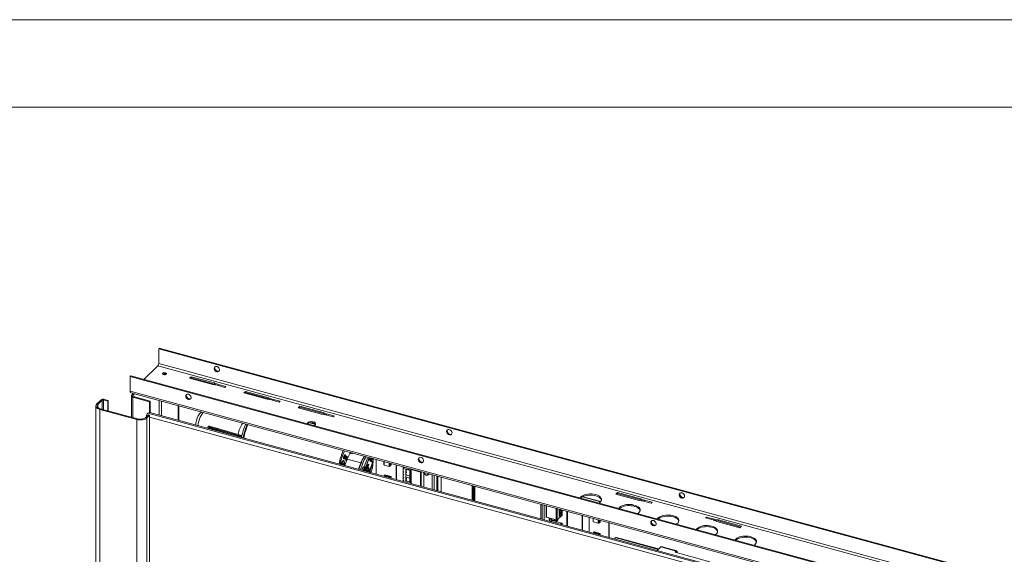
# Paper-space layout 'Sheet2' of a CAD drawing. Units: millimetres. Extents: x 0 to 420, y 0 to 297.
# Drawn here: x 298 to 354, y 266 to 297 of the extents above; entities that cross this region are included whole.
import ezdxf

# ---------------------------------------------------------------- set-up
doc = ezdxf.new("R2010")
doc.units = ezdxf.units.MM

psp = doc.layouts.new('Sheet2')

# ---------------------------------------------------------------- linework, layer by layer
at = {"color": 7, "linetype": 'Continuous', "lineweight": 18}
for p, q in [((420, 296.997), (-0.007, 296.997)), ((413.5, 291.997), (6.093, 291.997)), ((305.468, 278.206), (305.503, 278.24)), ((365.167, 261.981), (305.468, 278.206)), ((305.468, 277.37), (305.468, 278.206)), ((365.202, 262.015), (305.503, 278.24)), ((304.62, 276.456), (305.422, 277.239)), ((365.12, 261.014), (305.422, 277.239)), ((365.167, 261.145), (305.468, 277.37)), ((303.847, 276.623), (303.882, 276.657)), ((363.545, 260.398), (303.847, 276.623)), ((303.847, 276.623), (303.847, 275.787)), ((363.58, 260.432), (303.882, 276.657)), ((307.328, 276.616), (307.234, 276.525)), ((307.234, 276.525), (308.561, 276.164)), ((307.286, 276.511), (307.328, 276.552)), ((308.654, 276.255), (307.328, 276.616)), ((307.328, 276.616), (307.328, 276.552)), ((307.328, 276.552), (308.654, 276.191)), ((308.561, 276.164), (308.803, 276.125)), ((308.854, 276.175), (308.654, 276.255)), ((308.654, 276.255), (308.654, 276.191)), ((308.654, 276.191), (308.853, 276.111)), ((308.803, 276.125), (309.245, 276.005)), ((309.297, 276.055), (308.854, 276.175)), ((308.854, 276.175), (308.854, 276.111)), ((309.245, 276.005), (309.297, 276.055)), ((301.924, 275.045), (302.181, 275.296)), ((301.991, 275.027), (302.248, 275.277)), ((302.248, 275.277), (302.181, 275.296)), ((302.315, 275.288), (302.35, 275.322)), ((302.315, 275.288), (302.558, 275.222)), ((302.35, 275.322), (302.593, 275.256)), ((302.593, 275.256), (302.558, 275.222)), ((302.593, 275.256), (302.593, 274.659)), ((363.545, 259.563), (303.847, 275.787)), ((303.882, 275.698), (363.581, 259.473)), ((303.908, 275.525), (303.908, 274.302)), ((303.975, 275.612), (303.928, 275.567)), ((303.928, 275.567), (303.995, 275.549)), ((304.041, 275.594), (303.975, 275.612)), ((304.041, 275.594), (303.995, 275.549)), ((304.036, 275.479), (304.001, 275.445)), ((304.001, 275.445), (304.952, 275.187)), ((304.036, 275.479), (304.987, 275.221)), ((310.423, 275.775), (310.33, 275.684)), ((310.33, 275.684), (311.656, 275.323)), ((310.381, 275.67), (310.423, 275.71)), ((311.75, 275.414), (310.423, 275.775)), ((310.423, 275.775), (310.423, 275.71)), ((310.423, 275.71), (311.75, 275.35)), ((311.656, 275.323), (311.899, 275.284)), ((311.95, 275.334), (311.75, 275.414)), ((311.75, 275.414), (311.75, 275.35)), ((311.75, 275.35), (311.948, 275.27)), ((311.899, 275.284), (312.341, 275.163)), ((312.392, 275.213), (311.95, 275.334)), ((311.95, 275.334), (311.95, 275.27)), ((301.875, 274.943), (301.875, 164.797)), ((301.991, 275.027), (301.924, 275.045)), ((302.137, 274.783), (302.102, 274.749)), ((304.225, 274.172), (302.102, 274.749)), ((302.102, 274.749), (302.102, 164.603)), ((304.26, 274.207), (302.137, 274.783)), ((302.558, 275.222), (302.558, 274.669)), ((304.952, 275.187), (304.987, 275.221)), ((304.952, 275.187), (304.952, 274.561)), ((304.987, 275.221), (304.987, 274.556)), ((306.574, 274.125), (306.574, 274.967)), ((306.609, 274.115), (306.609, 274.957)), ((312.341, 275.163), (312.392, 275.213)), ((313.519, 274.933), (313.425, 274.842)), ((313.425, 274.842), (314.752, 274.482)), ((313.477, 274.828), (313.519, 274.869)), ((314.845, 274.573), (313.519, 274.933)), ((313.519, 274.933), (313.519, 274.869)), ((313.519, 274.869), (314.845, 274.509)), ((304.26, 274.207), (304.225, 274.172)), ((304.225, 274.172), (304.225, 164.026)), ((304.733, 274.282), (304.884, 274.43)), ((304.733, 274.282), (304.799, 274.264)), ((304.774, 274.353), (304.774, 274.322)), ((304.799, 274.264), (304.951, 274.412)), ((304.799, 274.264), (304.799, 164.118)), ((304.96, 274.563), (304.852, 274.53)), ((350.974, 261.995), (304.852, 274.53)), ((304.884, 274.43), (304.951, 274.412)), ((304.951, 274.412), (304.951, 263.054)), ((351.083, 262.028), (304.96, 274.563)), ((314.752, 274.482), (314.994, 274.442)), ((315.045, 274.492), (314.845, 274.573)), ((314.845, 274.573), (314.845, 274.509)), ((314.845, 274.509), (315.044, 274.429)), ((314.994, 274.442), (315.436, 274.322)), ((315.488, 274.372), (315.045, 274.492)), ((315.045, 274.492), (315.045, 274.428)), ((315.436, 274.322), (315.488, 274.372)), ((308.264, 273.7), (308.264, 273.665)), ((308.314, 273.77), (308.28, 273.739)), ((308.315, 273.769), (308.322, 273.776)), ((308.372, 273.785), (308.331, 273.748)), ((310.197, 273.205), (308.331, 273.748)), ((308.348, 273.643), (308.348, 273.66)), ((308.36, 273.639), (308.36, 273.669)), ((308.361, 273.669), (309.641, 273.296)), ((308.372, 273.785), (309.991, 273.31)), ((309.996, 273.319), (308.376, 273.794)), ((314.411, 273.892), (314.101, 273.977)), ((310.295, 273.129), (310.323, 273.117)), ((310.409, 273.102), (310.321, 273.126)), ((310.323, 273.117), (310.321, 273.106)), ((310.323, 273.117), (310.407, 273.094)), ((310.405, 273.084), (310.409, 273.102)), ((316.087, 271.54), (316.22, 271.914)), ((316.196, 272.053), (316.17, 272.061)), ((317.007, 271.7), (316.22, 271.914)), ((316.377, 272.234), (316.416, 272.292)), ((316.377, 272.234), (316.487, 272.204)), ((316.487, 272.204), (316.527, 272.262)), ((317.38, 271.972), (317.198, 271.462)), ((317.261, 271.419), (317.451, 271.953)), ((317.264, 271.38), (317.451, 271.904)), ((317.451, 271.953), (317.38, 271.972)), ((317.45, 271.902), (317.534, 271.83)), ((317.451, 271.953), (317.54, 271.876)), ((317.451, 271.904), (317.539, 271.829)), ((317.885, 271.893), (317.885, 271.051)), ((315.996, 271.573), (315.929, 271.591)), ((315.94, 271.65), (315.943, 271.649)), ((315.941, 271.65), (315.94, 271.646)), ((315.94, 271.646), (316.006, 271.628)), ((315.963, 271.669), (315.995, 271.66)), ((316.016, 271.797), (315.975, 271.808)), ((316.117, 271.868), (316.144, 271.86)), ((317.007, 271.7), (316.874, 271.326)), ((316.883, 271.323), (317.016, 271.698)), ((316.98, 271.297), (317.113, 271.671)), ((317.016, 271.698), (317.113, 271.671)), ((317.239, 271.451), (317.168, 271.47)), ((317.288, 271.257), (317.326, 271.362)), ((317.335, 271.374), (317.293, 271.255)), ((317.415, 271.614), (317.351, 271.433)), ((317.351, 271.433), (317.355, 271.432)), ((317.42, 271.613), (317.355, 271.432)), ((317.369, 271.368), (317.385, 271.412)), ((317.393, 271.371), (317.389, 271.372)), ((317.4, 271.454), (317.448, 271.589)), ((317.411, 271.454), (317.401, 271.456)), ((317.416, 271.453), (317.411, 271.454)), ((317.415, 271.614), (317.42, 271.613)), ((317.448, 271.589), (317.42, 271.613)), ((317.67, 271.713), (317.483, 271.188)), ((317.674, 271.712), (317.488, 271.187)), ((317.701, 271.738), (317.511, 271.204)), ((317.534, 271.83), (317.539, 271.829)), ((317.559, 271.784), (317.563, 271.783)), ((317.584, 271.787), (317.67, 271.713)), ((317.586, 271.788), (317.674, 271.712)), ((317.611, 271.815), (317.701, 271.738)), ((317.67, 271.713), (317.674, 271.712)), ((318.315, 271.775), (318.315, 271.581)), ((318.326, 271.573), (318.608, 271.496)), ((318.678, 271.524), (318.631, 271.498)), ((318.678, 271.677), (318.678, 271.524)), ((318.717, 271.562), (318.678, 271.524)), ((318.717, 271.562), (318.717, 271.666)), ((318.723, 271.579), (318.717, 271.581)), ((318.717, 271.57), (318.723, 271.569)), ((318.723, 271.569), (318.723, 271.665)), ((319.012, 271.586), (319.012, 270.744)), ((319.036, 271.58), (319.036, 270.738)), ((319.41, 270.636), (319.41, 271.478)), ((319.494, 271.455), (319.423, 271.386)), ((319.423, 271.384), (319.423, 271.201)), ((319.425, 271.382), (319.571, 271.343)), ((319.425, 271.198), (319.425, 271.382)), ((319.571, 271.343), (319.571, 270.592)), ((319.571, 271.34), (319.819, 271.273)), ((319.571, 271.33), (319.803, 271.267)), ((319.571, 271.329), (319.573, 271.33)), ((319.58, 271.338), (319.584, 271.341)), ((319.584, 271.341), (319.584, 271.337)), ((319.584, 271.327), (319.584, 271.305)), ((319.585, 271.345), (319.593, 271.353)), ((319.593, 271.353), (319.819, 271.292)), ((317.276, 271.216), (317.288, 271.257)), ((317.293, 271.255), (317.281, 271.215)), ((317.293, 271.255), (317.288, 271.257)), ((317.483, 271.188), (317.488, 271.187)), ((317.524, 271.205), (317.512, 271.208)), ((317.608, 271.245), (317.569, 271.137)), ((318.332, 270.961), (318.319, 270.933)), ((318.371, 271), (318.332, 270.961)), ((318.398, 270.992), (318.371, 271)), ((318.723, 270.915), (318.373, 271.01)), ((318.373, 271.01), (318.373, 270.999)), ((318.408, 270.964), (318.382, 270.938)), ((318.595, 270.872), (318.387, 270.929)), ((318.398, 270.992), (318.407, 271.001)), ((318.425, 270.966), (318.633, 270.91)), ((318.612, 270.875), (318.638, 270.901)), ((318.64, 270.846), (318.678, 270.867)), ((318.678, 270.867), (318.717, 270.906)), ((318.678, 270.867), (318.678, 270.835)), ((318.699, 270.922), (318.69, 270.913)), ((318.717, 270.906), (318.69, 270.913)), ((318.705, 270.909), (318.705, 270.92)), ((318.717, 270.825), (318.717, 270.906)), ((318.723, 270.823), (318.723, 270.915)), ((319.423, 271.201), (319.421, 271.199)), ((319.421, 271.199), (319.421, 271.191)), ((319.421, 271.199), (319.425, 271.198)), ((319.421, 271.191), (319.421, 271.182)), ((319.421, 271.191), (319.454, 271.173)), ((319.454, 271.19), (319.421, 271.191)), ((319.425, 271.181), (319.421, 271.182)), ((319.421, 270.873), (319.421, 270.864)), ((319.421, 270.873), (319.425, 270.871)), ((319.421, 270.864), (319.421, 270.855)), ((319.421, 270.864), (319.454, 270.846)), ((319.454, 270.864), (319.421, 270.864)), ((319.425, 270.854), (319.421, 270.855)), ((319.423, 271.184), (319.423, 271.03)), ((319.425, 270.871), (319.423, 271.027)), ((319.423, 271.027), (319.454, 271.01)), ((319.454, 271.027), (319.423, 271.027)), ((319.423, 270.995), (319.423, 270.875)), ((319.423, 270.855), (319.423, 270.712)), ((319.425, 271.026), (319.425, 271.181)), ((319.425, 270.708), (319.425, 270.854)), ((319.449, 271.176), (319.449, 271.19)), ((319.454, 271.173), (319.454, 271.19)), ((319.454, 271.01), (319.454, 271.027)), ((319.454, 270.846), (319.454, 270.864)), ((319.584, 271.195), (319.571, 271.183)), ((319.571, 271.165), (319.584, 271.178)), ((319.584, 271.032), (319.571, 271.019)), ((319.571, 271.004), (319.803, 270.941)), ((319.803, 270.813), (319.571, 270.876)), ((319.584, 270.869), (319.571, 270.856)), ((319.571, 270.839), (319.584, 270.851)), ((319.573, 271.004), (319.584, 271.015)), ((319.584, 271.232), (319.584, 271.195)), ((319.584, 271.178), (319.584, 271.142)), ((319.603, 271.169), (319.584, 271.178)), ((319.584, 271.142), (319.603, 271.134)), ((319.584, 271.068), (319.584, 271.032)), ((319.584, 271.015), (319.584, 271)), ((319.584, 270.873), (319.584, 270.869)), ((319.584, 270.851), (319.584, 270.815)), ((319.584, 270.815), (319.603, 270.808)), ((319.603, 271.169), (319.603, 271.134)), ((319.803, 271.267), (319.819, 271.273)), ((319.803, 270.941), (319.803, 270.813)), ((319.805, 271.277), (319.805, 271.296)), ((319.821, 271.282), (319.805, 271.256)), ((319.805, 271.256), (319.805, 271.268)), ((319.805, 271.221), (319.821, 271.226)), ((319.805, 271.093), (319.805, 271.221)), ((319.821, 271.119), (319.805, 271.093)), ((319.805, 271.058), (319.821, 271.063)), ((319.805, 270.93), (319.805, 271.058)), ((319.821, 270.955), (319.805, 270.93)), ((319.805, 270.894), (319.821, 270.9)), ((319.805, 270.767), (319.805, 270.894)), ((319.821, 270.792), (319.805, 270.767)), ((319.821, 271.292), (319.821, 271.282)), ((319.821, 271.226), (319.821, 271.198)), ((319.821, 271.147), (319.821, 271.119)), ((319.821, 271.063), (319.821, 271.035)), ((319.821, 270.983), (319.821, 270.955)), ((319.821, 270.9), (319.821, 270.872)), ((319.821, 270.82), (319.821, 270.792)), ((319.825, 271.194), (319.833, 271.202)), ((319.833, 271.168), (319.825, 271.16)), ((319.825, 271.031), (319.833, 271.039)), ((319.833, 271.004), (319.825, 270.997)), ((319.825, 270.868), (319.833, 270.875)), ((319.833, 270.841), (319.825, 270.833)), ((319.864, 271.305), (319.833, 271.275)), ((319.833, 271.275), (319.833, 271.29)), ((319.833, 271.258), (319.864, 271.288)), ((319.833, 271.202), (319.833, 271.258)), ((319.833, 271.112), (319.833, 271.168)), ((319.864, 271.142), (319.833, 271.112)), ((319.833, 271.094), (319.864, 271.125)), ((319.833, 271.039), (319.833, 271.094)), ((319.833, 270.948), (319.833, 271.004)), ((319.864, 270.979), (319.833, 270.948)), ((319.833, 270.931), (319.864, 270.961)), ((319.833, 270.875), (319.833, 270.931)), ((319.833, 270.785), (319.833, 270.841)), ((319.864, 270.815), (319.833, 270.785)), ((319.833, 270.768), (319.864, 270.798)), ((319.833, 270.712), (319.833, 270.768)), ((319.864, 271.309), (319.853, 271.297)), ((319.864, 271.309), (320.404, 271.162)), ((319.864, 271.309), (319.864, 271.215)), ((319.864, 271.18), (319.864, 271.052)), ((319.864, 271.016), (319.864, 270.888)), ((319.864, 270.853), (319.864, 270.725)), ((320.404, 270.366), (320.404, 271.162)), ((320.437, 271.167), (320.463, 271.192)), ((320.437, 270.357), (320.437, 271.167)), ((320.588, 270.316), (320.588, 271.158)), ((320.838, 271.009), (320.882, 271.052)), ((320.898, 271.074), (320.882, 271.052)), ((320.893, 271.041), (320.911, 271.06)), ((320.919, 271.068), (320.911, 271.06)), ((321.585, 270.045), (321.585, 270.887)), ((319.423, 270.712), (319.421, 270.709)), ((319.421, 270.709), (319.425, 270.708)), ((319.421, 270.701), (319.421, 270.692)), ((319.421, 270.701), (319.454, 270.683)), ((319.454, 270.7), (319.421, 270.701)), ((319.425, 270.691), (319.421, 270.692)), ((319.423, 270.692), (319.423, 270.633)), ((319.424, 270.632), (319.425, 270.691)), ((319.454, 270.683), (319.454, 270.7)), ((319.584, 270.705), (319.571, 270.693)), ((319.571, 270.677), (319.803, 270.614)), ((319.573, 270.677), (319.584, 270.688)), ((319.584, 270.742), (319.584, 270.705)), ((319.603, 270.731), (319.584, 270.742)), ((319.603, 270.696), (319.584, 270.705)), ((319.584, 270.688), (319.584, 270.674)), ((319.603, 270.696), (319.603, 270.731)), ((319.803, 270.614), (319.803, 270.529)), ((319.805, 270.731), (319.821, 270.736)), ((319.805, 270.603), (319.805, 270.731)), ((319.821, 270.629), (319.805, 270.603)), ((319.805, 270.568), (319.821, 270.573)), ((319.805, 270.529), (319.805, 270.568)), ((319.821, 270.736), (319.821, 270.708)), ((319.821, 270.657), (319.821, 270.629)), ((319.821, 270.573), (319.821, 270.545)), ((319.825, 270.704), (319.833, 270.712)), ((319.833, 270.678), (319.825, 270.67)), ((319.825, 270.541), (319.833, 270.549)), ((319.833, 270.622), (319.833, 270.678)), ((319.864, 270.652), (319.833, 270.622)), ((319.858, 270.619), (319.833, 270.622)), ((319.833, 270.605), (319.849, 270.62)), ((319.833, 270.549), (319.833, 270.605)), ((319.833, 270.605), (319.858, 270.602)), ((319.858, 270.619), (319.864, 270.617)), ((319.858, 270.602), (319.864, 270.6)), ((319.864, 270.69), (319.864, 270.562)), ((319.864, 270.526), (319.864, 270.513)), ((323.354, 270.406), (323.354, 269.564)), ((323.356, 269.564), (323.356, 270.405)), ((323.405, 270.392), (323.405, 269.551)), ((323.513, 270.363), (323.513, 269.521)), ((330.686, 269.485), (329.661, 269.763)), ((331.556, 269.915), (331.649, 270.006)), ((332.882, 269.554), (331.556, 269.915)), ((331.649, 269.942), (331.607, 269.901)), ((331.649, 270.006), (332.976, 269.645)), ((331.649, 270.006), (331.649, 269.942)), ((332.976, 269.581), (331.649, 269.942)), ((332.976, 269.645), (333.176, 269.565)), ((332.976, 269.645), (332.976, 269.581)), ((327.272, 268.5), (327.272, 269.341)), ((327.274, 269.341), (327.274, 268.499)), ((327.569, 268.617), (327.569, 269.261)), ((327.586, 268.59), (327.586, 269.256)), ((328.152, 269.102), (328.152, 268.436)), ((328.206, 269.087), (328.206, 268.444)), ((333.125, 269.515), (332.882, 269.554)), ((333.174, 269.501), (332.976, 269.581)), ((333.567, 269.395), (333.125, 269.515)), ((333.176, 269.565), (333.618, 269.445)), ((333.176, 269.565), (333.176, 269.501)), ((333.618, 269.445), (333.567, 269.395)), ((327.586, 268.634), (327.569, 268.617)), ((328.152, 268.436), (327.586, 268.59)), ((328.206, 268.814), (328.152, 268.829)), ((328.206, 268.444), (328.483, 268.715)), ((328.34, 269.051), (328.311, 269.022)), ((328.311, 269.022), (328.311, 268.926)), ((328.311, 268.926), (328.36, 268.974)), ((328.36, 268.92), (328.311, 268.872)), ((328.311, 268.873), (328.36, 268.859)), ((328.311, 268.872), (328.311, 268.776)), ((328.311, 268.776), (328.36, 268.824)), ((328.318, 268.783), (328.311, 268.786)), ((328.36, 268.77), (328.311, 268.722)), ((328.311, 268.722), (328.311, 268.626)), ((328.311, 268.626), (328.36, 268.674)), ((328.36, 269.025), (328.34, 269.031)), ((328.36, 268.974), (328.36, 269.046)), ((328.36, 268.824), (328.36, 268.92)), ((328.36, 268.674), (328.36, 268.77)), ((328.415, 269.01), (328.378, 269.02)), ((328.438, 268.751), (328.378, 268.767)), ((328.413, 269.009), (328.427, 269.027)), ((328.483, 269.012), (328.483, 268.715)), ((328.757, 268.938), (328.757, 268.096)), ((328.796, 268.927), (328.796, 268.085)), ((329.625, 268.702), (329.625, 267.86)), ((329.649, 268.695), (329.649, 267.854)), ((330.023, 267.752), (330.023, 268.594)), ((330.255, 268.531), (330.255, 268.336)), ((336.714, 268.603), (336.662, 268.553)), ((336.662, 268.553), (337.104, 268.433)), ((337.156, 268.483), (336.714, 268.603)), ((336.714, 268.603), (336.714, 268.539)), ((327.749, 268.468), (327.737, 268.457)), ((327.737, 268.435), (327.766, 268.463)), ((327.737, 268.457), (327.737, 268.435)), ((327.749, 268.468), (327.766, 268.463)), ((327.766, 268.463), (327.766, 268.365)), ((327.881, 268.454), (327.798, 268.476)), ((327.847, 268.393), (327.807, 268.354)), ((327.883, 268.361), (327.882, 268.359)), ((328.467, 268.248), (327.901, 268.402)), ((328.164, 268.377), (328.044, 268.409)), ((328.066, 268.423), (328.095, 268.451)), ((328.155, 268.449), (328.152, 268.45)), ((328.199, 268.384), (328.222, 268.407)), ((328.208, 268.447), (328.208, 268.408)), ((328.208, 268.408), (328.231, 268.43)), ((328.231, 268.43), (328.231, 268.469)), ((328.444, 268.181), (328.483, 268.22)), ((328.483, 268.22), (328.483, 268.17)), ((330.265, 268.328), (330.548, 268.251)), ((330.618, 268.279), (330.571, 268.253)), ((330.618, 268.432), (330.618, 268.279)), ((330.657, 268.318), (330.618, 268.279)), ((330.657, 268.318), (330.657, 268.421)), ((330.663, 268.334), (330.657, 268.336)), ((330.657, 268.325), (330.663, 268.324)), ((330.663, 268.324), (330.663, 268.42)), ((331.151, 267.445), (331.151, 268.287)), ((331.174, 268.281), (331.174, 267.439)), ((337.104, 268.433), (337.305, 268.352)), ((337.106, 268.432), (337.156, 268.419)), ((337.398, 268.444), (337.156, 268.483)), ((337.156, 268.483), (337.156, 268.419)), ((337.156, 268.419), (337.398, 268.379)), ((337.305, 268.352), (338.631, 267.992)), ((338.725, 268.083), (337.398, 268.444)), ((337.398, 268.444), (337.398, 268.379)), ((337.398, 268.379), (338.673, 268.033)), ((338.631, 267.992), (338.725, 268.083)), ((330.272, 267.717), (330.258, 267.688)), ((330.311, 267.755), (330.272, 267.717)), ((330.338, 267.747), (330.311, 267.755)), ((330.663, 267.67), (330.312, 267.765)), ((330.312, 267.765), (330.312, 267.754)), ((330.348, 267.719), (330.321, 267.693)), ((330.534, 267.627), (330.326, 267.684)), ((330.338, 267.747), (330.347, 267.756)), ((330.365, 267.721), (330.573, 267.665)), ((330.551, 267.63), (330.578, 267.656)), ((330.579, 267.601), (330.618, 267.623)), ((330.618, 267.623), (330.657, 267.661)), ((330.618, 267.623), (330.618, 267.59)), ((330.639, 267.677), (330.63, 267.668)), ((330.657, 267.661), (330.63, 267.668)), ((330.645, 267.664), (330.645, 267.675)), ((330.657, 267.58), (330.657, 267.661)), ((330.663, 267.578), (330.663, 267.67)), ((331.525, 267.416), (331.501, 267.393)), ((331.571, 267.407), (331.594, 267.43)), ((333.964, 266.757), (331.571, 267.407)), ((331.594, 267.43), (333.987, 266.78)), ((334.113, 266.902), (333.903, 266.697)), ((334.997, 266.661), (334.113, 266.902)), ((335.023, 266.672), (334.139, 266.912)), ((334.927, 266.593), (334.997, 266.661)), ((336.917, 266.052), (334.927, 266.593)), ((334.997, 266.618), (334.961, 266.584)), ((334.997, 266.661), (334.997, 266.618)), ((335.02, 266.598), (335.044, 266.621)), ((335.02, 266.568), (335.02, 266.598)), ((335.044, 266.561), (335.044, 266.621))]:
    psp.add_line(p, q, dxfattribs=at)
at = {"color": 174, "linetype": 'Continuous', "lineweight": 18}
for p, q in [((302.248, 275.277), (302.248, 274.753)), ((302.315, 274.735), (302.315, 275.288)), ((303.995, 275.549), (303.995, 275.501)), ((304.001, 275.445), (304.001, 274.277)), ((304.041, 275.594), (304.09, 275.642)), ((305.488, 275.262), (305.488, 274.42)), ((301.991, 274.859), (301.991, 275.027)), ((305.623, 275.225), (305.623, 274.383)), ((304.799, 274.346), (304.774, 274.353)), ((350.633, 261.889), (304.951, 274.305)), ((308.269, 273.696), (308.269, 273.664)), ((310.204, 273.188), (308.326, 273.735)), ((308.348, 273.66), (308.358, 273.669)), ((310.21, 273.186), (310.183, 273.144)), ((310.201, 273.162), (310.188, 273.143)), ((315.94, 271.65), (315.942, 271.65)), ((315.971, 271.69), (315.987, 271.686)), ((317.015, 271.697), (317.007, 271.7)), ((318.326, 271.573), (318.326, 271.773)), ((318.608, 271.696), (318.608, 271.496)), ((318.631, 271.69), (318.631, 271.498)), ((318.382, 270.932), (318.382, 270.938)), ((318.408, 270.964), (318.408, 270.923)), ((318.425, 270.966), (318.425, 270.918)), ((318.633, 270.896), (318.633, 270.91)), ((320.631, 271.146), (320.627, 271.125)), ((320.83, 271.07), (320.826, 271.093)), ((320.864, 271.075), (320.864, 271.083)), ((321.073, 270.184), (321.073, 271.026)), ((321.19, 270.152), (321.19, 270.994)), ((321.343, 270.953), (321.343, 270.111)), ((321.392, 270.939), (321.392, 270.098)), ((323.451, 269.538), (323.451, 270.38)), ((330.676, 269.472), (329.642, 269.753)), ((327.339, 269.323), (327.339, 268.481)), ((327.456, 269.291), (327.456, 268.449)), ((327.749, 268.545), (327.749, 268.468)), ((327.798, 268.476), (327.798, 268.532)), ((330.265, 268.328), (330.265, 268.528)), ((330.548, 268.451), (330.548, 268.251)), ((330.571, 268.445), (330.571, 268.253)), ((330.321, 267.687), (330.321, 267.693)), ((330.348, 267.719), (330.348, 267.678)), ((330.365, 267.721), (330.365, 267.673)), ((330.573, 267.651), (330.573, 267.665)), ((334.986, 266.608), (335.02, 266.598))]:
    psp.add_line(p, q, dxfattribs=at)
at = {"color": 7, "linetype": 'Continuous', "lineweight": 18, "flags": 128}
for points in [[(308.785, 276.897), (308.835, 276.892), (308.88, 276.903), (308.915, 276.93), (308.935, 276.97), (308.939, 277.018), (308.927, 277.069), (308.899, 277.118), (308.859, 277.159), (308.81, 277.188), (308.76, 277.202), (308.711, 277.199), (308.671, 277.18), (308.643, 277.146), (308.631, 277.102), (308.635, 277.051), (308.655, 277.001), (308.69, 276.955), (308.735, 276.919), (308.785, 276.897)], [(308.682, 277.187), (308.674, 277.17), (308.665, 277.124)], [(308.665, 277.124), (308.674, 277.073), (308.698, 277.023), (308.735, 276.979), (308.782, 276.946), (308.833, 276.929), (308.882, 276.927), (308.922, 276.941)], [(305.706, 276.812), (305.693, 276.791), (305.698, 276.768), (305.718, 276.748), (305.753, 276.734), (305.795, 276.728), (305.838, 276.73), (305.877, 276.741), (305.905, 276.758), (305.917, 276.78), (305.913, 276.802), (305.892, 276.822), (305.858, 276.837), (305.815, 276.843), (305.772, 276.841), (305.733, 276.83), (305.706, 276.812)], [(303.847, 275.787), (303.848, 275.759), (303.853, 275.736), (303.86, 275.717), (303.871, 275.705), (303.882, 275.698)], [(303.928, 275.567), (303.915, 275.551), (303.909, 275.533), (303.909, 275.516), (303.916, 275.498), (303.929, 275.482), (303.948, 275.467), (303.973, 275.455), (304.001, 275.445)], [(303.995, 275.549), (303.987, 275.54), (303.984, 275.53), (303.984, 275.52), (303.988, 275.51), (303.995, 275.5), (304.006, 275.492), (304.02, 275.485), (304.036, 275.479)], [(307.008, 275.507), (307.017, 275.456), (307.041, 275.405), (307.079, 275.362), (307.125, 275.329), (307.176, 275.311), (307.225, 275.31), (307.268, 275.326), (307.299, 275.356), (307.316, 275.398), (307.316, 275.448), (307.299, 275.499), (307.268, 275.546), (307.225, 275.585), (307.176, 275.61), (307.125, 275.62), (307.079, 275.613), (307.041, 275.59), (307.017, 275.553), (307.008, 275.507)], [(307.297, 275.356), (307.272, 275.347), (307.224, 275.344), (307.173, 275.358), (307.125, 275.387), (307.084, 275.428), (307.056, 275.477), (307.044, 275.528), (307.048, 275.576), (307.059, 275.601)], [(301.924, 275.045), (301.893, 275.005), (301.877, 274.963), (301.878, 274.92), (301.894, 274.878), (301.927, 274.839), (301.973, 274.803), (302.033, 274.773), (302.102, 274.749)], [(301.991, 275.027), (301.965, 274.994), (301.952, 274.96), (301.952, 274.924), (301.966, 274.89), (301.993, 274.857), (302.031, 274.828), (302.08, 274.803), (302.137, 274.783)], [(304.225, 274.172), (304.302, 274.156), (304.384, 274.148), (304.467, 274.148), (304.549, 274.157), (304.625, 274.173), (304.694, 274.197), (304.753, 274.228), (304.799, 274.264)], [(313.972, 273.983), (313.95, 273.952), (313.945, 273.922)], [(313.969, 273.916), (313.99, 273.933), (314.034, 273.957), (314.09, 273.974), (314.152, 273.983), (314.217, 273.983), (314.279, 273.974), (314.334, 273.956), (314.378, 273.932), (314.407, 273.902), (314.411, 273.896)], [(314.31, 273.823), (314.331, 273.831), (314.376, 273.855), (314.406, 273.884), (314.419, 273.917), (314.415, 273.95), (314.394, 273.982), (314.357, 274.009), (314.307, 274.03), (314.248, 274.044), (314.184, 274.048), (314.12, 274.044), (314.061, 274.031), (314.01, 274.01), (313.972, 273.983), (313.972, 273.983)], [(322.051, 273.292), (322.102, 273.286), (322.146, 273.298), (322.181, 273.325), (322.201, 273.364), (322.206, 273.412), (322.193, 273.464), (322.165, 273.512), (322.125, 273.554), (322.077, 273.583), (322.026, 273.597), (321.978, 273.594), (321.937, 273.574), (321.91, 273.541), (321.897, 273.496), (321.901, 273.446), (321.922, 273.395), (321.956, 273.349), (322.001, 273.314), (322.051, 273.292)], [(321.949, 273.582), (321.94, 273.564), (321.931, 273.518)], [(309.991, 273.31), (310.106, 273.266), (310.197, 273.205)], [(309.996, 273.319), (310.112, 273.274), (310.205, 273.213)], [(310.321, 273.126), (310.307, 273.129), (310.297, 273.131), (310.292, 273.132), (310.292, 273.131), (310.295, 273.129)], [(321.931, 273.518), (321.94, 273.467), (321.964, 273.417), (322.002, 273.373), (322.048, 273.341), (322.099, 273.323), (322.148, 273.322), (322.189, 273.336)], [(316.019, 272.031), (316.031, 272.077), (316.05, 272.117), (316.071, 272.146), (316.093, 272.159), (316.111, 272.155), (316.124, 272.133), (316.128, 272.097), (316.124, 272.053), (316.111, 272.008), (316.093, 271.967), (316.071, 271.938), (316.05, 271.925), (316.031, 271.929), (316.019, 271.951), (316.015, 271.987), (316.019, 272.031)], [(316.118, 271.946), (316.13, 271.991), (316.149, 272.032), (316.17, 272.061), (316.192, 272.074), (316.21, 272.07), (316.223, 272.048), (316.227, 272.012), (316.223, 271.968), (316.21, 271.922), (316.192, 271.882), (316.17, 271.853), (316.149, 271.84), (316.13, 271.844), (316.118, 271.866), (316.114, 271.902), (316.118, 271.946)], [(316.127, 271.948), (316.124, 271.911), (316.127, 271.882), (316.137, 271.864), (316.152, 271.86), (316.17, 271.871), (316.188, 271.895), (316.203, 271.928), (316.213, 271.966), (316.217, 272.002), (316.213, 272.032), (316.203, 272.05), (316.188, 272.053), (316.17, 272.043), (316.152, 272.019), (316.137, 271.985), (316.127, 271.948)], [(316.487, 272.204), (316.526, 272.257), (316.53, 272.261)], [(317.636, 271.96), (317.637, 271.943), (317.634, 271.911), (317.625, 271.878), (317.612, 271.849), (317.596, 271.828), (317.581, 271.819), (317.567, 271.822), (317.559, 271.838), (317.555, 271.863), (317.559, 271.895), (317.567, 271.928), (317.567, 271.928)], [(317.589, 271.97), (317.595, 271.967), (317.601, 271.956), (317.603, 271.938), (317.601, 271.915), (317.595, 271.892), (317.585, 271.871), (317.574, 271.856), (317.563, 271.849), (317.556, 271.85)], [(317.567, 271.928), (317.581, 271.957), (317.591, 271.972)], [(320.275, 271.901), (320.283, 271.85), (320.307, 271.8), (320.345, 271.756), (320.392, 271.724), (320.442, 271.706), (320.492, 271.705), (320.534, 271.72), (320.566, 271.751), (320.582, 271.793), (320.582, 271.842), (320.566, 271.893), (320.534, 271.941), (320.492, 271.979), (320.442, 272.005), (320.392, 272.015), (320.345, 272.008), (320.307, 271.984), (320.283, 271.947), (320.275, 271.901)], [(320.563, 271.751), (320.538, 271.741), (320.49, 271.738), (320.439, 271.752), (320.391, 271.781), (320.351, 271.822), (320.323, 271.871), (320.31, 271.923), (320.314, 271.971), (320.325, 271.996)], [(315.865, 271.6), (315.873, 271.633), (315.895, 271.693), (315.922, 271.745), (315.951, 271.786), (315.981, 271.812), (316.01, 271.823), (316.035, 271.816), (316.054, 271.792), (316.067, 271.754), (316.071, 271.704), (316.068, 271.645), (316.056, 271.583), (316.047, 271.55)], [(316.038, 271.553), (316.046, 271.581), (316.057, 271.642), (316.06, 271.699), (316.054, 271.746), (316.039, 271.78), (316.018, 271.797), (315.992, 271.795), (315.962, 271.776), (315.933, 271.74), (315.906, 271.692), (315.884, 271.634), (315.874, 271.597)], [(315.925, 271.611), (315.925, 271.616), (315.925, 271.623), (315.926, 271.63), (315.929, 271.637), (315.932, 271.643), (315.935, 271.648), (315.939, 271.65), (315.942, 271.65)], [(315.929, 271.591), (315.93, 271.586), (315.93, 271.582)], [(315.942, 271.65), (315.945, 271.649), (315.948, 271.65), (315.952, 271.652), (315.956, 271.656), (315.959, 271.661), (315.963, 271.668), (315.966, 271.675), (315.968, 271.682)], [(315.968, 271.682), (315.971, 271.689), (315.974, 271.695), (315.977, 271.699), (315.981, 271.701), (315.984, 271.7), (315.986, 271.697), (315.987, 271.693), (315.987, 271.686)], [(315.987, 271.686), (315.987, 271.679), (315.987, 271.673), (315.989, 271.668), (315.991, 271.664), (315.993, 271.661), (315.996, 271.66), (316, 271.661), (316.003, 271.663)], [(315.996, 271.573), (315.997, 271.568), (315.997, 271.564)], [(316.003, 271.663), (316.007, 271.665), (316.01, 271.664), (316.012, 271.661), (316.013, 271.656), (316.013, 271.649), (316.011, 271.642), (316.009, 271.635), (316.006, 271.628)], [(317.168, 271.47), (317.159, 271.471), (317.136, 271.458), (317.113, 271.428), (317.094, 271.385), (317.081, 271.336), (317.077, 271.29), (317.078, 271.27)], [(317.261, 271.419), (317.249, 271.444), (317.23, 271.451), (317.207, 271.439), (317.184, 271.408), (317.165, 271.366), (317.152, 271.317), (317.148, 271.271), (317.149, 271.251)], [(317.177, 271.355), (317.19, 271.384), (317.206, 271.405), (317.222, 271.415), (317.235, 271.411), (317.244, 271.396), (317.247, 271.37), (317.244, 271.338), (317.235, 271.305), (317.222, 271.276), (317.206, 271.255), (317.19, 271.246), (317.177, 271.249), (317.168, 271.265), (317.165, 271.29), (317.168, 271.322), (317.177, 271.355)], [(317.199, 271.397), (317.204, 271.394), (317.211, 271.383), (317.213, 271.365), (317.211, 271.342), (317.204, 271.318), (317.195, 271.298), (317.184, 271.283), (317.173, 271.276), (317.166, 271.276)], [(317.412, 271.179), (317.412, 271.18), (317.424, 271.234), (317.428, 271.285), (317.424, 271.327), (317.412, 271.357), (317.393, 271.371), (317.369, 271.368)], [(317.371, 271.372), (317.388, 271.373), (317.389, 271.372)], [(317.385, 271.412), (317.41, 271.41), (317.429, 271.392), (317.443, 271.358), (317.448, 271.312), (317.445, 271.257), (317.434, 271.198), (317.428, 271.175)], [(317.444, 271.17), (317.454, 271.209), (317.465, 271.274), (317.468, 271.335), (317.462, 271.386), (317.448, 271.425), (317.427, 271.448), (317.4, 271.454)], [(317.402, 271.413), (317.405, 271.412), (317.425, 271.393), (317.438, 271.359), (317.443, 271.313), (317.441, 271.258), (317.43, 271.199), (317.424, 271.176)], [(317.559, 271.784), (317.557, 271.784), (317.551, 271.789), (317.545, 271.795), (317.54, 271.805), (317.537, 271.816), (317.534, 271.83)], [(317.539, 271.829), (317.541, 271.815), (317.545, 271.803), (317.549, 271.794), (317.555, 271.787), (317.562, 271.783), (317.569, 271.782), (317.577, 271.784), (317.586, 271.788)], [(318.326, 271.573), (318.323, 271.574), (318.321, 271.575), (318.319, 271.576), (318.317, 271.577), (318.316, 271.579), (318.316, 271.58), (318.315, 271.581)], [(319.423, 271.386), (319.423, 271.385), (319.423, 271.384), (319.423, 271.384), (319.424, 271.383), (319.425, 271.382)], [(317.313, 271.206), (317.321, 271.231), (317.334, 271.26), (317.349, 271.28), (317.364, 271.289), (317.377, 271.286), (317.385, 271.271), (317.388, 271.246), (317.385, 271.215), (317.379, 271.188)], [(317.369, 271.29), (317.372, 271.287), (317.381, 271.272), (317.384, 271.247), (317.381, 271.216), (317.374, 271.19)], [(317.466, 271.165), (317.473, 271.175), (317.483, 271.188)], [(317.488, 271.187), (317.477, 271.174), (317.471, 271.163)], [(317.49, 271.158), (317.492, 271.159), (317.507, 271.169), (317.521, 271.165), (317.529, 271.15), (317.53, 271.147)], [(317.55, 271.142), (317.55, 271.144), (317.545, 271.18), (317.531, 271.202), (317.511, 271.204)], [(318.382, 270.938), (318.381, 270.936), (318.38, 270.935), (318.38, 270.934), (318.381, 270.933), (318.382, 270.931), (318.383, 270.93), (318.385, 270.93), (318.387, 270.929)], [(318.638, 270.901), (318.639, 270.902), (318.64, 270.904), (318.64, 270.905), (318.639, 270.906), (318.638, 270.907), (318.637, 270.908), (318.635, 270.909), (318.633, 270.91)], [(319.825, 271.194), (319.824, 271.193), (319.822, 271.193), (319.821, 271.195), (319.821, 271.198)], [(319.825, 271.031), (319.824, 271.03), (319.822, 271.03), (319.821, 271.032), (319.821, 271.035)], [(319.825, 270.868), (319.824, 270.866), (319.822, 270.867), (319.821, 270.869), (319.821, 270.872)], [(319.864, 271.215), (319.869, 271.211), (319.873, 271.205), (319.875, 271.2), (319.876, 271.194), (319.875, 271.189), (319.873, 271.185), (319.869, 271.181), (319.864, 271.18)], [(319.864, 271.052), (319.869, 271.047), (319.873, 271.042), (319.875, 271.036), (319.876, 271.031), (319.875, 271.026), (319.873, 271.021), (319.869, 271.018), (319.864, 271.016)], [(319.864, 270.888), (319.869, 270.884), (319.873, 270.879), (319.875, 270.873), (319.876, 270.868), (319.875, 270.862), (319.873, 270.858), (319.869, 270.855), (319.864, 270.853)], [(320.627, 271.125), (320.634, 271.087), (320.643, 271.067), (320.657, 271.047), (320.673, 271.03), (320.691, 271.016), (320.728, 270.999), (320.766, 270.996), (320.784, 271), (320.8, 271.008), (320.813, 271.02), (320.823, 271.036), (320.83, 271.07)], [(319.825, 270.704), (319.824, 270.703), (319.822, 270.704), (319.821, 270.705), (319.821, 270.708)], [(319.825, 270.541), (319.824, 270.54), (319.822, 270.54), (319.821, 270.542), (319.821, 270.545)], [(319.864, 270.725), (319.869, 270.721), (319.873, 270.715), (319.875, 270.71), (319.876, 270.704), (319.875, 270.699), (319.873, 270.695), (319.869, 270.691), (319.864, 270.69)], [(319.864, 270.562), (319.869, 270.557), (319.873, 270.552), (319.875, 270.547), (319.876, 270.541), (319.875, 270.536), (319.873, 270.531), (319.869, 270.528), (319.864, 270.526)], [(320.406, 270.366), (320.404, 270.369), (320.404, 270.369)], [(329.549, 269.75), (329.508, 269.699), (329.504, 269.693)], [(329.546, 269.682), (329.576, 269.709), (329.641, 269.752), (329.719, 269.789), (329.807, 269.819), (329.905, 269.841), (330.008, 269.853), (330.114, 269.857), (330.219, 269.851), (330.321, 269.837), (330.417, 269.813), (330.504, 269.782), (330.579, 269.743), (330.64, 269.699), (330.686, 269.65), (330.715, 269.597), (330.724, 269.567)], [(330.59, 269.398), (330.628, 269.426), (330.678, 269.474), (330.71, 269.526), (330.726, 269.58), (330.723, 269.634), (330.703, 269.688), (330.665, 269.739), (330.611, 269.786), (330.543, 269.828), (330.462, 269.863), (330.37, 269.89), (330.271, 269.909), (330.167, 269.92), (330.061, 269.921), (329.956, 269.912), (329.855, 269.895), (329.762, 269.87), (329.678, 269.836), (329.607, 269.796), (329.549, 269.75), (329.549, 269.75)], [(335.318, 269.686), (335.368, 269.681), (335.413, 269.692), (335.447, 269.719), (335.468, 269.759), (335.472, 269.807), (335.459, 269.858), (335.431, 269.907), (335.391, 269.948), (335.343, 269.977), (335.292, 269.991), (335.244, 269.988), (335.204, 269.969), (335.176, 269.935), (335.163, 269.891), (335.168, 269.84), (335.188, 269.79), (335.222, 269.744), (335.267, 269.708), (335.318, 269.686)], [(335.215, 269.977), (335.206, 269.959), (335.198, 269.913)], [(335.198, 269.913), (335.206, 269.862), (335.23, 269.812), (335.268, 269.768), (335.315, 269.735), (335.365, 269.718), (335.415, 269.716), (335.455, 269.73)], [(331.76, 269.149), (331.719, 269.099), (331.715, 269.093)], [(331.757, 269.081), (331.787, 269.108), (331.852, 269.151), (331.93, 269.188), (332.018, 269.218), (332.116, 269.24), (332.219, 269.253), (332.325, 269.256), (332.43, 269.251), (332.532, 269.236), (332.628, 269.212), (332.715, 269.181), (332.79, 269.142), (332.851, 269.098), (332.897, 269.049), (332.926, 268.996), (332.935, 268.966)], [(332.801, 268.797), (332.839, 268.825), (332.889, 268.873), (332.922, 268.925), (332.937, 268.979), (332.934, 269.034), (332.914, 269.087), (332.876, 269.138), (332.822, 269.185), (332.754, 269.227), (332.673, 269.262), (332.581, 269.289), (332.482, 269.309), (332.378, 269.319), (332.272, 269.32), (332.167, 269.312), (332.066, 269.294), (331.973, 269.269), (331.889, 269.235), (331.818, 269.195), (331.76, 269.149), (331.76, 269.149)], [(327.586, 268.59), (327.579, 268.592), (327.574, 268.595), (327.569, 268.598), (327.566, 268.602), (327.565, 268.606), (327.565, 268.61), (327.566, 268.614), (327.569, 268.617)], [(328.152, 268.82), (328.154, 268.82), (328.161, 268.816), (328.166, 268.812), (328.167, 268.807), (328.164, 268.802)], [(328.164, 268.802), (328.158, 268.798), (328.152, 268.796)], [(328.376, 269.041), (328.379, 269.018), (328.387, 269.003), (328.399, 269), (328.413, 269.009)], [(328.413, 268.859), (328.428, 268.878), (328.44, 268.905), (328.448, 268.935), (328.451, 268.964), (328.448, 268.988), (328.44, 269.002), (328.428, 269.005), (328.413, 268.996), (328.399, 268.977), (328.387, 268.95), (328.379, 268.92), (328.376, 268.891), (328.379, 268.868), (328.387, 268.853), (328.399, 268.85), (328.413, 268.859)], [(328.413, 268.709), (328.428, 268.728), (328.44, 268.755), (328.448, 268.785), (328.451, 268.814), (328.448, 268.838), (328.44, 268.852), (328.428, 268.855), (328.413, 268.846), (328.399, 268.827), (328.387, 268.8), (328.379, 268.77), (328.376, 268.741), (328.379, 268.718), (328.387, 268.703), (328.399, 268.7), (328.413, 268.709)], [(328.413, 268.708), (328.409, 268.709), (328.402, 268.712), (328.397, 268.717), (328.396, 268.722), (328.399, 268.727), (328.405, 268.731), (328.414, 268.733), (328.423, 268.733), (328.43, 268.733)], [(333.971, 268.548), (333.93, 268.498), (333.926, 268.492)], [(333.968, 268.48), (333.998, 268.507), (334.063, 268.551), (334.141, 268.588), (334.23, 268.617), (334.327, 268.639), (334.43, 268.652), (334.536, 268.655), (334.641, 268.65), (334.743, 268.635), (334.839, 268.611), (334.926, 268.58), (335.001, 268.542), (335.062, 268.497), (335.108, 268.448), (335.137, 268.395), (335.146, 268.366)], [(335.012, 268.197), (335.05, 268.224), (335.1, 268.272), (335.133, 268.324), (335.148, 268.378), (335.145, 268.433), (335.125, 268.486), (335.087, 268.537), (335.033, 268.584), (334.965, 268.626), (334.884, 268.661), (334.792, 268.688), (334.693, 268.708), (334.589, 268.718), (334.483, 268.719), (334.378, 268.711), (334.277, 268.693), (334.184, 268.668), (334.1, 268.634), (334.029, 268.594), (333.971, 268.548), (333.971, 268.548)], [(327.879, 268.358), (327.871, 268.361), (327.867, 268.366), (327.866, 268.371), (327.868, 268.375), (327.874, 268.379), (327.883, 268.382), (327.893, 268.382), (327.902, 268.381), (327.91, 268.378), (327.914, 268.373), (327.915, 268.368), (327.913, 268.363), (327.906, 268.359), (327.898, 268.357), (327.888, 268.357), (327.879, 268.358)], [(327.881, 268.357), (327.882, 268.359), (327.883, 268.363)], [(328.111, 268.447), (328.107, 268.444), (328.074, 268.431)], [(328.13, 268.301), (328.123, 268.304), (328.118, 268.309), (328.117, 268.314), (328.12, 268.319), (328.126, 268.323), (328.134, 268.325), (328.144, 268.326), (328.154, 268.324), (328.161, 268.321), (328.166, 268.317), (328.167, 268.312), (328.164, 268.307), (328.158, 268.303), (328.149, 268.3), (328.14, 268.3), (328.13, 268.301)], [(328.152, 268.471), (328.159, 268.473), (328.169, 268.474), (328.178, 268.472), (328.185, 268.469), (328.19, 268.465), (328.191, 268.46), (328.188, 268.455), (328.182, 268.451), (328.174, 268.449), (328.164, 268.448), (328.155, 268.449)], [(328.409, 268.214), (328.402, 268.217), (328.397, 268.221), (328.396, 268.226), (328.399, 268.231), (328.405, 268.235), (328.414, 268.237), (328.423, 268.238), (328.433, 268.237), (328.44, 268.233), (328.445, 268.229), (328.446, 268.224), (328.443, 268.219), (328.437, 268.215), (328.428, 268.213), (328.419, 268.212), (328.409, 268.214)], [(328.446, 268.224), (328.445, 268.224), (328.44, 268.224), (328.435, 268.223), (328.432, 268.219), (328.431, 268.215), (328.431, 268.213)], [(328.483, 268.22), (328.486, 268.224), (328.488, 268.228), (328.488, 268.232), (328.486, 268.236), (328.483, 268.239), (328.479, 268.243), (328.473, 268.245), (328.467, 268.248)], [(330.265, 268.328), (330.263, 268.329), (330.26, 268.33), (330.258, 268.331), (330.257, 268.332), (330.256, 268.334), (330.255, 268.336), (330.255, 268.336)], [(333.541, 268.296), (333.549, 268.245), (333.574, 268.195), (333.611, 268.151), (333.658, 268.118), (333.709, 268.1), (333.758, 268.099), (333.801, 268.115), (333.832, 268.145), (333.848, 268.187), (333.848, 268.237), (333.832, 268.288), (333.801, 268.335), (333.758, 268.374), (333.709, 268.399), (333.658, 268.409), (333.611, 268.402), (333.574, 268.379), (333.549, 268.342), (333.541, 268.296)], [(333.833, 268.147), (333.804, 268.136), (333.756, 268.133), (333.705, 268.147), (333.657, 268.176), (333.617, 268.217), (333.589, 268.266), (333.577, 268.317), (333.581, 268.365), (333.593, 268.394)], [(336.179, 267.879), (336.209, 267.906), (336.274, 267.95), (336.352, 267.987), (336.441, 268.016), (336.538, 268.038), (336.641, 268.051), (336.747, 268.054), (336.852, 268.049), (336.954, 268.034), (337.05, 268.011), (337.137, 267.979), (337.212, 267.941), (337.273, 267.896), (337.319, 267.847), (337.349, 267.794), (337.354, 267.777)], [(337.223, 267.596), (337.261, 267.623), (337.311, 267.671), (337.344, 267.723), (337.359, 267.777), (337.357, 267.832), (337.336, 267.885), (337.298, 267.936), (337.245, 267.983), (337.176, 268.025), (337.095, 268.06), (337.003, 268.088), (336.904, 268.107), (336.8, 268.117), (336.694, 268.118), (336.589, 268.11), (336.488, 268.093), (336.395, 268.067), (336.311, 268.033), (336.24, 267.993), (336.182, 267.947), (336.182, 267.947)], [(330.321, 267.693), (330.32, 267.692), (330.32, 267.69), (330.32, 267.689), (330.32, 267.688), (330.321, 267.687), (330.323, 267.685), (330.324, 267.685), (330.326, 267.684)], [(330.578, 267.656), (330.579, 267.657), (330.58, 267.659), (330.58, 267.66), (330.579, 267.661), (330.578, 267.662), (330.577, 267.663), (330.575, 267.664), (330.573, 267.665)], [(336.182, 267.947), (336.141, 267.897), (336.137, 267.891)], [(338.39, 267.278), (338.42, 267.305), (338.485, 267.349), (338.563, 267.386), (338.652, 267.415), (338.749, 267.437), (338.852, 267.45), (338.958, 267.453), (339.063, 267.448), (339.165, 267.433), (339.261, 267.41), (339.348, 267.378), (339.423, 267.34), (339.484, 267.295), (339.53, 267.246), (339.56, 267.194), (339.568, 267.164)], [(339.434, 266.995), (339.472, 267.022), (339.522, 267.07), (339.555, 267.122), (339.57, 267.176), (339.568, 267.231), (339.547, 267.284), (339.509, 267.335), (339.456, 267.382), (339.387, 267.424), (339.306, 267.459), (339.214, 267.487), (339.115, 267.506), (339.011, 267.516), (338.905, 267.517), (338.8, 267.509), (338.699, 267.492), (338.606, 267.466), (338.522, 267.432), (338.451, 267.392), (338.393, 267.346), (338.393, 267.346)], [(338.393, 267.346), (338.352, 267.296), (338.348, 267.29)], [(334.997, 266.661), (335.006, 266.669), (335.015, 266.672), (335.023, 266.672), (335.03, 266.668), (335.036, 266.661), (335.04, 266.651), (335.043, 266.637), (335.044, 266.621)], [(334.997, 266.618), (335.002, 266.622), (335.006, 266.624), (335.01, 266.624), (335.013, 266.622), (335.016, 266.618), (335.019, 266.613), (335.02, 266.606), (335.02, 266.598)]]:
    psp.add_lwpolyline(points, dxfattribs=at)
at = {"color": 174, "linetype": 'Continuous', "lineweight": 18, "flags": 128}
for points in [[(308.264, 273.7), (308.264, 273.7), (308.265, 273.699), (308.265, 273.698), (308.266, 273.697), (308.268, 273.696), (308.269, 273.696)], [(320.837, 271.008), (320.856, 271.034), (320.864, 271.075)], [(327.859, 268.515), (327.862, 268.501), (327.872, 268.48), (327.885, 268.461), (327.901, 268.444), (327.919, 268.43), (327.957, 268.413), (327.994, 268.41), (328.012, 268.414), (328.028, 268.422), (328.042, 268.434), (328.051, 268.449), (328.054, 268.462)], [(328.066, 268.422), (328.084, 268.448), (328.086, 268.454)]]:
    psp.add_lwpolyline(points, dxfattribs=at)
at = {"color": 7, "linetype": 'Continuous', "lineweight": 18}
for centre, radius, start, end in [((305.264, 277.369), 0.204, 320.5129, 0.3434), ((305.805, 276.612), 0.169, 56.4143, 123.5857), ((305.805, 276.621), 0.157, 55.8709, 124.4728), ((302.293, 275.138), 0.193, 72.696, 125.3989), ((302.292, 275.215), 0.0771, 72.696, 125.3989), ((304.096, 275.615), 0.121, 153.0172, 181.0108), ((304.105, 275.597), 0.0635, 126.472, 182.1349), ((304.42, 274.722), 0.539, 252.696, 305.3989), ((304.981, 274.367), 0.208, 128.4079, 183.8945), ((308.584, 273.888), 0.99, 133.5297, 167.2579), ((308.842, 273.765), 1.27, 164.4017, 176.0199), ((308.268, 273.7), 0.00343, 128.4147, 177.4798), ((308.313, 273.704), 0.0474, 67.8622, 181.6213), ((308.311, 273.697), 0.0411, 67.9298, 181.5537), ((308.346, 273.735), 0.0196, 138.459, 180.2424), ((308.357, 273.66), 0.00949, 67.8622, 181.6213), ((308.359, 273.797), 0.0177, 317.0729, 349.3504), ((313.871, 272.407), 3.749, 156.2589, 168.7058), ((313.956, 272.384), 3.746, 156.2537, 168.711), ((313.677, 272.48), 3.446, 155.8295, 165.1167), ((309.635, 273.278), 0.019, 32.8245, 72.3745), ((309.978, 273.323), 0.0179, 317.2119, 350.1599), ((310.193, 273.217), 0.0128, 288.3176, 342.1399), ((313.385, 272.519), 3.154, 164.4421, 168.7941), ((315.922, 272.083), 0.149, 308.9002, 20.6907), ((316, 272.003), 0.169, 317.6672, 11.9238), ((317.563, 271.453), 1.42, 146.6461, 161.0468), ((318.183, 271.319), 1.236, 142.1964, 162.0426), ((318.195, 271.315), 1.24, 142.2272, 162.0118), ((318.293, 271.289), 1.24, 142.2272, 162.0118), ((317.749, 271.863), 0.282, 151.6526, 166.0177), ((317.826, 271.841), 0.289, 151.7174, 172.9536), ((316.162, 271.792), 1.546, 339.2906, 5.5814), ((317.374, 271.964), 0.28, 327.7212, 358.1194), ((315.867, 271.597), 0.0602, 346.5841, 13.2844), ((316.007, 271.606), 0.0784, 148.5574, 190.4982), ((316.073, 271.588), 0.0784, 148.5574, 190.4982), ((316.995, 271.388), 0.269, 324.6993, 358.1128), ((317.666, 271.138), 0.432, 136.8935, 168.3501), ((317.671, 271.137), 0.432, 136.8935, 168.3501), ((317.684, 271.121), 0.432, 144.0741, 166.751), ((318.617, 271.527), 0.0326, 254.4234, 295.9038), ((319.576, 271.357), 0.0153, 252.5214, 305.5735), ((318.42, 270.948), 0.0196, 72.696, 125.3989), ((318.6, 270.891), 0.0196, 252.696, 305.3989), ((319.672, 271.268), 0.0953, 157.4203, 202.5797), ((319.672, 271.105), 0.0953, 157.4203, 202.5797), ((319.672, 270.778), 0.0953, 157.4203, 202.5797), ((319.702, 270.769), 0.106, 158.631, 201.369), ((319.83, 271.329), 0.0385, 252.6575, 305.4374), ((319.841, 271.147), 0.0203, 140.3733, 180.483), ((319.841, 270.984), 0.0203, 140.3733, 180.483), ((319.841, 270.82), 0.0203, 140.3733, 180.483), ((320.415, 271.199), 0.0385, 252.6575, 305.4374), ((320.39, 271.011), 0.0174, 2.472, 40.061), ((320.398, 271.011), 0.00944, 304.5778, 2.8763), ((320.39, 270.848), 0.0174, 2.472, 40.061), ((320.398, 270.848), 0.00944, 304.5778, 2.8763), ((320.746, 271.129), 0.132, 170.9233, 233.095), ((320.761, 271.107), 0.125, 221.4304, 308.2913), ((320.828, 271.108), 0.0929, 281.4779, 335.6904), ((319.841, 270.657), 0.0203, 140.3733, 180.483), ((327.974, 268.54), 0.129, 189.5955, 232.2946), ((328.34, 268.998), 0.0321, 89.4775, 155.1299), ((328.475, 268.725), 0.0126, 310.2132, 49.7868), ((327.782, 268.422), 0.0568, 72.6953, 125.3988), ((327.882, 268.343), 0.0616, 72.696, 125.3989), ((327.865, 268.362), 0.0185, 3.4751, 62.7645), ((327.989, 268.52), 0.125, 221.4304, 308.2913), ((328.17, 268.495), 0.0616, 252.696, 305.3989), ((328.176, 268.407), 0.0325, 248.8615, 0.9212), ((328.199, 268.429), 0.0323, 315.3544, 1.9105), ((330.557, 268.282), 0.0326, 254.4234, 295.9038), ((330.359, 267.703), 0.0196, 72.696, 125.3989), ((330.54, 267.646), 0.0196, 252.696, 305.3989), ((331.548, 267.347), 0.0649, 68.7206, 172.7019), ((331.572, 267.363), 0.0706, 71.1228, 131.7873), ((334.134, 266.886), 0.027, 80.7318, 143.9675)]:
    psp.add_arc(centre, radius, start, end, dxfattribs=at)
at = {"color": 174, "linetype": 'Continuous', "lineweight": 18}
for centre, radius, start, end in [((309.194, 273.678), 1.492, 142.9142, 174.6735), ((308.357, 273.729), 0.0672, 73.7091, 161.035), ((308.356, 273.729), 0.0585, 74.7171, 126.5512), ((311.657, 273.017), 1.688, 145.8402, 169.6754), ((314.045, 272.36), 3.803, 156.3887, 168.3825), ((319.477, 270.884), 3.795, 156.3739, 168.6704), ((318.993, 271.032), 3.225, 155.159, 169.6389)]:
    psp.add_arc(centre, radius, start, end, dxfattribs=at)

doc.saveas('drawing.dxf')
